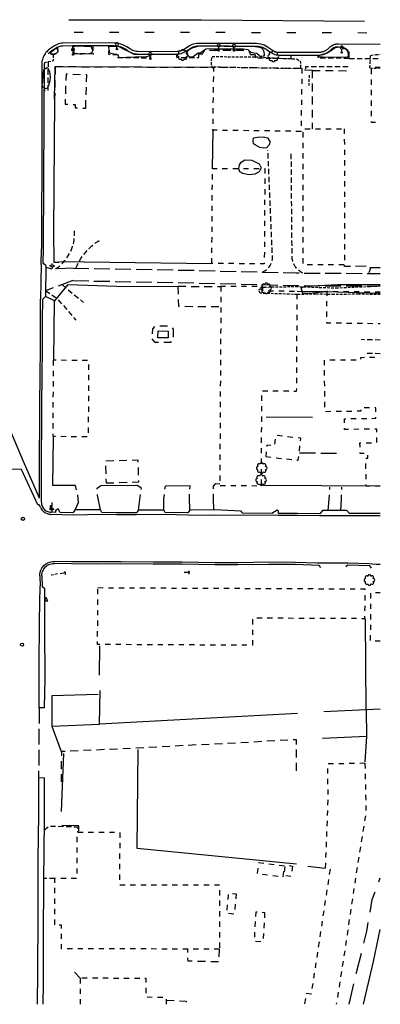
# Model space of a CAD drawing. Extents: x 188341 to 190550, y 64196 to 66401.
# Drawn here: x 190205 to 190549, y 64199 to 65136 of the extents above; entities that cross this region are included whole.
import ezdxf
from ezdxf.enums import TextEntityAlignment as Align

# ---------------------------------------------------------------- set-up
doc = ezdxf.new("R2010")
doc.units = 0
doc.header["$MEASUREMENT"] = 0
for name, pattern in [('AAAA', [2.5, 1.5, -1]), ('BBBB', [0.75, 0.5, -0.25]), ('CCCC', [1.5, 1, -0.5]), ('DASHED', [0.75, 0.5, -0.25]), ('DDDD', [2, 1, -1]), ('FFFF', [4, 3, -1]), ('LLLL', [6, 4, -2]), ('LLSK', [6.75, 1.75, -5]), ('PPPP', [3, 2, -1])]:
    doc.linetypes.add(name, pattern=pattern)
doc.layers.get('0').update_dxf_attribs({"color": 2, "linetype": 'CONTINUOUS'})
for name, color, linetype in [('ABUILDING', 2, 'CONTINUOUS'), ('ABUILDING$X', 2, 'CONTINUOUS'), ('ACURB_GUTTER', 2, 'CONTINUOUS'), ('AELECTRIC$N', 2, 'CONTINUOUS'), ('AFENCE$N', 2, 'CONTINUOUS'), ('AFENCE$X', 2, 'CONTINUOUS'), ('ALANDSCAPING$N', 2, 'CONTINUOUS'), ('ALANDSCAPING$X', 2, 'CONTINUOUS'), ('ALIGHTING$N', 2, 'CONTINUOUS'), ('AMISC$X', 2, 'CONTINUOUS'), ('AROADWAY', 2, 'CONTINUOUS'), ('AROADWAY$X', 2, 'CONTINUOUS'), ('ASIDEWALK', 2, 'CONTINUOUS'), ('ASIGNING$N', 2, 'CONTINUOUS'), ('ASIGNING$X', 2, 'CONTINUOUS'), ('ASTORM_SEW$N', 2, 'CONTINUOUS'), ('ASTRUCTURE', 2, 'CONTINUOUS'), ('ASTRUCTURE$X', 2, 'CONTINUOUS'), ('AWATER_UTIL$N', 2, 'CONTINUOUS'), ('F108600_CTRLMNMT_SEC$X', 2, 'CONTINUOUS'), ('OBSCURE$X', 2, 'CONTINUOUS')]:
    doc.layers.add(name, color=color, linetype=linetype)
doc.linetypes.add('AAAS', pattern='A,0,[104,PICS21.SHX,S=1,R=0,X=0,Y=0],-2,1e-05', length=2.00001)
doc.linetypes.add('DBLL', pattern='A,1,["-",Standard,S=2.5,R=0,X=-1,Y=-1.1],0', length=1)
doc.linetypes.add('IIII', pattern='A,0,[141,PICS21.SHX,S=1,R=0,X=0,Y=0.2],0.45,[141,PICS21.SHX,S=1,R=0,X=0,Y=0.2],0.45,["|",Standard,S=0.2,R=0,X=0,Y=0],0.2,["|",Standard,S=0.2,R=0,X=0,Y=0],0.3', length=1.4)
doc.linetypes.add('MISS', pattern='A,1,-1,1,-1,1,-0.25,["?",Standard,S=1,R=0,X=0,Y=-0.5],-0.75', length=6)
doc.linetypes.add('NPRT', pattern='A,6.8,["_",Standard,S=2.6,R=0,X=0,Y=0.7],0', length=6.8)
doc.linetypes.add('SAAB', pattern='A,1,-0.5,1,-0.5,[102,PICS21.SHX,S=0.05,R=0,X=0.0625,Y=0],-0.5,1,-0.5', length=5)

# ---------------------------------------------------------------- blocks, each defined once
blk = doc.blocks.new('CS')
at = {"color": 0}
for p, q in [((0, 4.3), (-3.1, -2)), ((3.1, -2), (0, 4.3)), ((-3.1, -2), (3.1, -2))]:
    blk.add_line(p, q, dxfattribs=at)
blk.add_circle((0, 0), 0.157, dxfattribs=at)
at = {"color": 0, "linetype": 'Continuous'}
blk.add_attdef('SHOTNUM', text='', height=5, dxfattribs=at).set_placement((-4, 0), align=Align.RIGHT)
blk.add_attdef('NOTE', (0, 0), '', height=5, dxfattribs=at)
blk = doc.blocks.new('K')
at = {"color": 0, "linetype": 'Continuous'}
for p, q in [((0, 4), (0, 5)), ((0, 1.7), (0, 3.2)), ((0, 0), (0, 1))]:
    blk.add_line(p, q, dxfattribs=at)
blk.add_circle((0, -1.3), 1.28, dxfattribs=at)
for start, end in [(149.2088, 183.4946), (200.6374, 234.9231), (97.7803, 132.066), (252.066, 286.3517), (46.3517, 80.6374), (303.4946, 337.7803), (354.9231, 29.2088)]:
    blk.add_arc((0, 7.9), 2.91, start, end, dxfattribs=at)
blk.add_attdef('SHOTNUM', text='', height=5, dxfattribs=at).set_placement((-3.3, 0), align=Align.RIGHT)
blk.add_attdef('NOTE', (0, 0), '', height=5, dxfattribs=at)
blk = doc.blocks.new('OO')
at = {"color": 0}
for centre, start, end in [((-7.3, 0), 89.4469, 272.7388), ((-5.2, 5.1), 44.4469, 227.7388), ((0, 7.3), 359.4469, 182.7388), ((5.1, 5.2), 314.4469, 137.7388), ((7.3, 0), 269.4469, 92.7388), ((-5.1, -5.2), 134.4469, 317.7388), ((0, -7.3), 179.4469, 2.7388), ((5.2, -5.1), 224.4469, 47.7388)]:
    blk.add_arc(centre, 2.94, start, end, dxfattribs=at)
at = {"color": 0, "linetype": 'Continuous'}
blk.add_attdef('SHOTNUM', text='', height=5, dxfattribs=at).set_placement((-10.7, 0), align=Align.RIGHT)
blk.add_attdef('NOTE', (0, 0), '', height=5, dxfattribs=at)
blk = doc.blocks.new('C')
at = {"color": 0, "linetype": 'Continuous'}
blk.add_line((0, 0), (0, 10), dxfattribs=at)
at = {"color": 0}
blk.add_arc((-0.009567, 3.711115), 3.711127, 216.084031, 323.018756, dxfattribs=at)
at = {"color": 0, "linetype": 'Continuous'}
blk.add_attdef('SHOTNUM', text='', height=5, dxfattribs=at).set_placement((-3.4783, 0), align=Align.RIGHT)
blk.add_attdef('NOTE', (0, 0), '', height=5, dxfattribs=at)
blk = doc.blocks.new('GG')
at = {"color": 0}
for p, q in [((-2.4, 0), (-4.8, 0)), ((0, 2.4), (0, 4.8)), ((2.4, 0), (4.8, 0)), ((0, -2.4), (0, -4.8))]:
    blk.add_line(p, q, dxfattribs=at)
blk.add_circle((0, 0), 2.39, dxfattribs=at)
at = {"color": 0, "linetype": 'Continuous'}
blk.add_attdef('SHOTNUM', text='', height=5, dxfattribs=at).set_placement((-5.2, 0), align=Align.RIGHT)
blk.add_attdef('NOTE', (0, 0), '', height=5, dxfattribs=at)
blk = doc.blocks.new('O')
at = {"color": 0}
blk.add_line((-7.6, 1.5), (7.5, 1.5), dxfattribs=at)
at = {"color": 0, "linetype": 'Continuous'}
for points in [[(1.5, -1.5), (1.5, 1.5), (-1.5, 1.5), (-1.5, -1.5)], [(1, -1), (1, 1), (-1, 1), (-1, -1)], [(0.5, -0.5), (0.5, 0.5), (-0.5, 0.5), (-0.5, -0.5)], [(0, 0), (0, 0), (0, 0), (0, 0)]]:
    blk.add_lwpolyline(points, close=True, dxfattribs=at)
blk.add_attdef('SHOTNUM', text='', height=5, dxfattribs=at).set_placement((-8.1, 0), align=Align.RIGHT)
blk.add_attdef('NOTE', (0, 0), '', height=5, dxfattribs=at)
blk = doc.blocks.new('SS')
at = {"color": 0}
blk.add_circle((0, 0), 2.9935, dxfattribs=at)
at = {"color": 0, "linetype": 'Continuous'}
blk.add_attdef('SHOTNUM', text='', height=5, dxfattribs=at).set_placement((-3.7482, 0), align=Align.RIGHT)
blk.add_attdef('NOTE', (0, 0), '', height=5, dxfattribs=at)

msp = doc.modelspace()

# ---------------------------------------------------------------- linework, layer by layer
at = {"layer": 'ABUILDING', "linetype": 'AAAA', "ltscale": 5, "flags": 128}
for points in [[(190356.12, 64882.35), (190356.57, 64863.38), (190396.64, 64863.02)], [(190356.12, 64882.35), (190396.8, 64882.16)], [(190351.68, 64841.54), (190351.41, 64831.51), (190348.86, 64828.95), (190334.45, 64828.78), (190331.66, 64832.18), (190332.09, 64841.79), (190334.83, 64844.67), (190348.91, 64844.62), (190351.68, 64841.54)], [(190287.63, 64695.17), (190318.81, 64696.16), (190318.15, 64716.82), (190286.97, 64715.84), (190287.63, 64695.17)], [(190395.17, 64251.47), (190395.08, 64239.29), (190365.65, 64239.87), (190365.37, 64251.49)], [(190345.07, 64202.65), (190363.96, 64201.89), (190363.95, 64198.86)]]:
    msp.add_lwpolyline(points, dxfattribs=at)
at = {"layer": 'ABUILDING$X', "linetype": 'AAAA', "ltscale": 5, "flags": 128}
msp.add_lwpolyline([(190268.29, 65051.94), (190269.36, 65083.5), (190249.56, 65084.18), (190248.59, 65055.73), (190258.27, 65055.4), (190258.16, 65052.29), (190268.29, 65051.94)], dxfattribs=at)
at = {"layer": 'ABUILDING$X', "linetype": 'DDDD', "ltscale": 5, "flags": 128}
for points in [[(190474.04, 65089.92), (190473.23, 65029.77), (190389.39, 65030.9), (190390.2, 65091.06), (190474.04, 65089.92)], [(190548.69, 65090.49), (190539.99, 65090.51), (190539.86, 65038.6), (190548.69, 65038.58)], [(190514.43, 65032.34), (190514.6, 64902.79), (190475.37, 64902.74), (190475.21, 65032.3), (190514.43, 65032.34)], [(190388.34, 64904.03), (190388.91, 64994.62), (190438.8, 64994.31), (190438.23, 64903.71), (190388.34, 64904.03)], [(190396.99, 64882.29), (190395.84, 64692.76), (190435.44, 64692.52), (190435.99, 64782.85), (190469.07, 64782.65), (190469.64, 64877.49), (190436.82, 64877.68), (190436.84, 64882.05), (190396.99, 64882.29)], [(190548.69, 64876.73), (190497.7, 64877.33), (190497.35, 64847.59), (190548.69, 64846.99)], [(190237.34, 64811.94), (190236.9, 64739.58), (190270.96, 64739.37), (190271.4, 64811.59), (190237.34, 64811.94)], [(190548.69, 64692.23), (190535.24, 64692.06), (190534.89, 64718.82), (190536.84, 64718.85), (190536.79, 64723.31), (190529.47, 64723.22), (190529.34, 64733.32), (190545.45, 64733.52), (190545.28, 64746.42), (190514.73, 64746.03), (190514.6, 64756.29), (190544.54, 64756.68), (190544.41, 64766.8), (190530.16, 64766.62), (190530.2, 64763.4), (190496.04, 64762.97), (190495.42, 64812.11), (190530.31, 64812.55), (190530.29, 64814.69), (190548.69, 64814.93)], [(190439.58, 64720.25), (190470.65, 64716.75), (190473.01, 64737.68), (190449.01, 64740.39), (190447.88, 64730.45), (190440.83, 64731.24), (190439.58, 64720.25)], [(190279.85, 64595.47), (190533.88, 64594.28), (190533.75, 64565.93), (190427.1, 64566.43), (190426.98, 64540.65), (190279.59, 64541.34), (190279.85, 64595.47)], [(190548.69, 64544.39), (190539.43, 64544.47), (190539.79, 64590.82), (190548.69, 64590.75)], [(190534.11, 64428.25), (190498.31, 64427.62), (190498.75, 64393.61), (190496.21, 64328.19), (190500.84, 64327.52), (190482.83, 64208.54), (190478.13, 64209.27), (190476.46, 64198.86)], [(190534.11, 64428.25), (190535.08, 64381.82), (190525.73, 64323.88), (190514.02, 64244.5), (190506.8, 64198.86)], [(190395.67, 64251.47), (190245.18, 64251.57), (190245.2, 64274.04), (190238.74, 64274.05), (190238.77, 64318.84), (190260.13, 64318.83), (190260.16, 64362.65), (190300.61, 64362.63), (190300.58, 64312.61), (190395.71, 64312.55), (190395.67, 64251.47)], [(190457.52, 64330.41), (190432.91, 64333.58), (190431.6, 64323.4), (190456.21, 64320.23), (190457.52, 64330.41)], [(190465, 64330.42), (190463.67, 64320.57), (190457.1, 64321.46), (190458.44, 64331.31), (190465, 64330.42)], [(190411.52, 64304.14), (190409.76, 64284.7), (190402.56, 64285.35), (190404.32, 64304.79), (190411.52, 64304.14)], [(190438.61, 64286.31), (190436.95, 64258.3), (190428.88, 64258.78), (190430.54, 64286.79), (190438.61, 64286.31)], [(190263, 64223.7), (190262.9, 64198.86)], [(190345.06, 64198.86), (190345.08, 64205.45), (190325.77, 64205.52), (190325.83, 64223.46), (190263, 64223.7)]]:
    msp.add_lwpolyline(points, dxfattribs=at)
at = {"layer": 'ACURB_GUTTER', "linetype": 'IIII', "ltscale": 5, "flags": 128}
for points in [[(190548.69, 65112.36), (190508.95, 65112.77), (190507.48, 65112.78), (190506.98, 65112.74), (190506.48, 65112.67), (190505.99, 65112.59), (190505.5, 65112.48), (190505.02, 65112.35), (190504.54, 65112.19), (190504.07, 65112.01), (190503.61, 65111.82), (190503.16, 65111.6), (190502.72, 65111.36), (190502.29, 65111.1), (190501.88, 65110.82), (190501.47, 65110.52), (190501.08, 65110.21), (190498.63, 65108.11), (190498.08, 65107.67), (190497.51, 65107.25), (190496.91, 65106.86), (190496.3, 65106.51), (190495.68, 65106.18), (190495.03, 65105.89), (190494.37, 65105.63), (190493.7, 65105.4), (190493.02, 65105.21), (190492.33, 65105.05), (190491.64, 65104.93), (190490.94, 65104.84), (190490.23, 65104.79), (190489.52, 65104.78), (190452.23, 65104.9), (190451.11, 65104.96), (190450.01, 65105.13), (190448.93, 65105.41), (190447.88, 65105.8), (190446.87, 65106.29), (190445.92, 65106.87), (190441.47, 65109.94), (190439.85, 65110.94), (190438.14, 65111.77), (190436.36, 65112.43), (190434.52, 65112.9), (190432.64, 65113.19), (190430.75, 65113.3), (190400.04, 65113.41), (190375.21, 65113.52), (190373.79, 65113.46), (190372.37, 65113.26), (190370.98, 65112.93), (190369.64, 65112.46), (190368.34, 65111.87), (190367.1, 65111.15), (190361.99, 65107.85), (190360.85, 65107.19), (190359.64, 65106.63), (190358.39, 65106.2), (190357.1, 65105.89), (190355.78, 65105.71), (190354.46, 65105.65), (190318.04, 65105.81), (190316.76, 65105.88), (190315.5, 65106.06), (190314.26, 65106.37), (190313.05, 65106.8), (190311.89, 65107.34), (190310.79, 65107.98), (190307.34, 65110.23), (190305.53, 65111.29), (190303.63, 65112.17), (190301.65, 65112.88), (190299.61, 65113.39), (190297.54, 65113.7), (190295.45, 65113.82), (190271.04, 65114.03), (190270.99, 65114.03), (190246.59, 65113.71), (190245.2, 65113.63), (190243.83, 65113.41), (190242.48, 65113.07), (190241.18, 65112.61), (190239.92, 65112.02), (190238.72, 65111.32), (190234.82, 65108.79), (190233.83, 65108.1), (190232.89, 65107.34), (190232, 65106.53), (190231.16, 65105.66), (190230.39, 65104.74), (190229.68, 65103.76), (190229.03, 65102.75), (190228.45, 65101.69), (190227.94, 65100.59), (190227.5, 65099.47), (190227.14, 65098.31), (190226.86, 65097.14), (190226.65, 65095.95), (190226.53, 65094.75), (190226.49, 65025.87), (190226.17, 64917.89)], [(190225.77, 64903.21), (190226.17, 64917.89)], [(190225.77, 64903.21), (190225.35, 64869.94)], [(190230.26, 64902.03), (190229.95, 64872.71)], [(190224.15, 64680.63), (190224.23, 64700.16), (190224.26, 64724.11), (190224.61, 64748.68), (190224.7, 64770.96), (190224.88, 64795.64), (190225.15, 64824.8), (190225.11, 64850.55), (190225.35, 64869.94)], [(190224.15, 64680.63), (190209.09, 64715.45), (190197.1, 64744.13), (190188.32, 64765.64)], [(190225.12, 64671.96), (190223.87, 64674.45), (190222.55, 64674.32), (190207.28, 64707.93), (190188.6, 64708.3)], [(190225.12, 64671.96), (190225.53, 64671.15), (190226, 64670.37), (190226.53, 64669.63), (190227.11, 64668.93), (190227.75, 64668.29), (190228.44, 64667.69), (190229.18, 64667.16), (190229.95, 64666.68), (190230.76, 64666.27), (190231.61, 64665.92), (190232.47, 64665.64), (190233.36, 64665.44), (190234.26, 64665.3), (190235.17, 64665.24)], [(190256.3, 64664.61), (190235.17, 64665.24)], [(190283.71, 64665.17), (190256.3, 64664.61)], [(190282.2, 64669.57), (190258.17, 64669.62)], [(190316.35, 64664.82), (190297.5, 64664.85), (190283.71, 64665.17)], [(190365.85, 64664.62), (190343.58, 64665.09), (190316.35, 64664.82)], [(190342.54, 64669.25), (190318.6, 64669.22)], [(190418.22, 64664.42), (190390.03, 64664.29), (190365.85, 64664.62)], [(190416.27, 64668.2), (190390.71, 64669.66), (190367.37, 64669.36)], [(190491.07, 64663.7), (190469.87, 64664.07), (190451.33, 64664.17), (190418.22, 64664.42)], [(190548.69, 64663.97), (190518.74, 64663.97), (190491.07, 64663.7)], [(190516.74, 64668.92), (190493.69, 64668.85)], [(190224.65, 64606.77), (190224.7, 64608.31), (190224.92, 64609.84), (190225.32, 64611.33), (190225.89, 64612.77), (190226.62, 64614.13), (190227.51, 64615.39), (190228.53, 64616.54), (190229.69, 64617.57), (190230.95, 64618.46), (190232.31, 64619.19), (190233.74, 64619.76), (190235.23, 64620.16), (190236.76, 64620.39), (190238.3, 64620.43)], [(190488.9, 64618.71), (190467.64, 64619.41), (190442.57, 64619.6), (190413.15, 64619.24), (190391.15, 64619.09), (190360.02, 64619.66), (190332.63, 64619.86), (190302.02, 64620.05), (190278.41, 64619.94), (190255.12, 64619.97), (190238.3, 64620.43)], [(190518, 64618.74), (190488.9, 64618.71)], [(190538.01, 64618.16), (190518, 64618.74)], [(190548.69, 64617.4), (190548.05, 64617.38), (190544.69, 64617.46), (190541.34, 64617.72), (190538.01, 64618.16)], [(190224.65, 64606.77), (190224.93, 64596.83)], [(190228.97, 64595.01), (190229.21, 64556.11), (190229.26, 64509.22), (190228.6, 64481.04), (190223.99, 64481.05), (190224.03, 64519.89), (190224.21, 64564.3), (190224.93, 64596.83)], [(190228.6, 64414.55), (190223.41, 64414.18), (190223.39, 64379.81), (190222.56, 64336.54), (190222.76, 64282.84), (190222.32, 64229.49), (190222.01, 64198.86)], [(190228.6, 64414.55), (190228.6, 64374.26), (190228.15, 64316.78), (190227.88, 64262.39), (190227.64, 64218.73), (190227.54, 64198.86)]]:
    msp.add_lwpolyline(points, dxfattribs=at)
at = {"layer": 'ACURB_GUTTER'}
for points in [[(190241.34, 65110.06, 5974.69), (190242.18, 65110.42, 5974.73), (190243.03, 65110.73, 5974.77), (190243.91, 65110.97, 5974.81), (190244.8, 65111.15, 5974.83), (190245.71, 65111.26, 5974.85), (190246.62, 65111.31, 5974.88), (190256, 65111.43, 5974.78), (190271.02, 65111.63, 5974.63), (190290.13, 65111.46, 5974.28), (190295.43, 65111.42, 5974.19), (190297.29, 65111.31, 5974.1), (190299.14, 65111.03, 5974.01), (190300.96, 65110.58, 5973.92), (190302.72, 65109.95, 5974), (190304.42, 65109.16, 5974.09), (190306.03, 65108.22, 5974.17), (190309.48, 65105.97, 5974.05), (190310.78, 65105.21, 5974.1), (190312.15, 65104.57, 5974.16), (190313.57, 65104.07, 5974.21), (190315.03, 65103.71, 5974.24), (190316.52, 65103.49, 5974.28), (190318.03, 65103.41, 5974.32), (190329.76, 65103.36, 5974.16), (190354.45, 65103.25, 5973.83), (190356, 65103.32, 5973.76), (190357.55, 65103.53, 5973.69), (190359.06, 65103.9, 5973.62), (190360.53, 65104.41, 5973.69), (190361.95, 65105.05, 5973.75), (190363.3, 65105.83, 5973.81), (190368.41, 65109.13, 5973.67), (190369.44, 65109.73, 5973.67), (190370.53, 65110.23, 5973.66), (190371.66, 65110.62, 5973.66), (190372.82, 65110.9, 5973.66), (190374.01, 65111.07, 5973.67), (190375.2, 65111.12, 5973.67), (190400.02, 65111.01, 5973.53), (190400.02, 65111.01, 5973.53), (190430.74, 65110.9, 5973.57), (190432.4, 65110.81, 5973.55), (190434.04, 65110.55, 5973.52), (190435.64, 65110.14, 5973.5), (190437.2, 65109.56, 5973.47), (190438.7, 65108.83, 5973.44), (190440.11, 65107.96, 5973.4), (190444.56, 65104.9, 5973.37), (190445.72, 65104.18, 5973.37), (190446.94, 65103.59, 5973.36), (190448.21, 65103.12, 5973.36), (190449.52, 65102.78, 5973.34), (190450.86, 65102.58, 5973.32), (190452.22, 65102.5, 5973.3), (190463.62, 65102.46, 5973.2), (190489.52, 65102.38, 5972.96), (190490.34, 65102.4, 5972.97), (190491.17, 65102.46, 5972.98), (190491.99, 65102.56, 5973), (190492.81, 65102.7, 5973.01), (190493.62, 65102.89, 5973.02), (190494.41, 65103.11, 5973.04), (190495.2, 65103.38, 5973.05), (190495.97, 65103.68, 5973.06), (190496.72, 65104.03, 5973.06), (190497.46, 65104.41, 5973.07), (190498.18, 65104.82, 5973.08), (190498.87, 65105.28, 5973.09), (190499.54, 65105.77, 5973.1), (190500.18, 65106.29, 5973.1), (190502.64, 65108.38, 5972.88), (190503.05, 65108.7, 5972.74), (190503.47, 65109, 5972.61), (190503.91, 65109.27, 5972.48), (190504.36, 65109.52, 5972.35), (190504.84, 65109.73, 5972.22), (190505.32, 65109.92, 5972.09), (190505.81, 65110.08, 5971.96), (190506.32, 65110.2, 5972.07), (190506.83, 65110.3, 5972.19), (190507.35, 65110.36, 5972.3), (190507.87, 65110.39, 5972.41), (190508.39, 65110.39, 5972.53), (190508.91, 65110.36, 5972.64), (190509.43, 65110.3, 5972.75), (190512.97, 65109.74, 5972.7), (190513.55, 65109.63, 5972.72), (190514.11, 65109.47, 5972.74), (190514.66, 65109.27, 5972.75), (190515.19, 65109.02, 5972.77), (190515.7, 65108.74, 5972.79), (190516.19, 65108.41, 5972.81), (190516.65, 65108.05, 5972.82), (190517.09, 65107.66, 5972.85), (190517.48, 65107.23, 5972.88), (190517.85, 65106.77, 5972.9), (190518.18, 65106.28, 5972.93), (190518.47, 65105.77, 5972.96), (190518.71, 65105.24, 5972.98), (190518.92, 65104.7, 5973.01)], [(190233.73, 65104.87, 5974.12), (190232.8, 65103.89, 5973.98)], [(190233.73, 65104.87, 5974.12), (190234.1, 65105.22, 5974.17), (190234.49, 65105.55, 5974.23), (190234.88, 65105.88, 5974.28), (190235.29, 65106.19, 5974.34), (190235.7, 65106.49, 5974.39), (190236.12, 65106.77, 5974.45), (190240.03, 65109.31, 5974.6), (190240.24, 65109.45, 5974.62), (190240.46, 65109.58, 5974.63), (190240.68, 65109.7, 5974.65), (190240.9, 65109.83, 5974.66), (190241.12, 65109.94, 5974.68), (190241.34, 65110.06, 5974.69)], [(190228.16, 64918.43, 5966.47), (190228.72, 65044.48, 5970.82), (190228.92, 65094.57, 5973.21)], [(190229.01, 65095.42, 5973.25), (190228.92, 65094.57, 5973.21)], [(190230.26, 64902.03, 5966.14), (190227.76, 64904.02, 5966.14), (190228.16, 64918.43, 5966.47)], [(190226.11, 64676.64, 5963.95), (190226.2, 64700.16, 5964.1), (190226.23, 64724.1, 5964.25), (190226.58, 64748.66, 5964.64), (190226.67, 64770.95, 5964.84), (190226.85, 64795.62, 5965.05), (190227.12, 64824.79, 5965.18), (190227.08, 64850.54, 5965.54), (190227.32, 64870.14, 5965.64), (190229.95, 64872.71, 5965.86)], [(190226.11, 64676.64, 5963.95), (190226.16, 64675.6, 5963.94), (190226.33, 64674.58, 5963.94), (190226.6, 64673.58, 5963.93), (190226.99, 64672.62, 5963.92), (190227.48, 64671.7, 5963.92), (190228.07, 64670.85, 5963.91), (190228.75, 64670.07, 5963.9), (190229.51, 64669.36, 5963.89), (190230.34, 64668.75, 5963.88), (190231.24, 64668.23, 5963.87), (190232.19, 64667.81, 5963.86), (190233.17, 64667.5, 5963.85), (190234.19, 64667.29, 5963.84), (190235.22, 64667.21, 5963.83)], [(190244.09, 64666.94, 5963.71), (190242.11, 64670.55, 5964.15), (190239.41, 64668.74, 5964.15), (190239.68, 64667.07, 5963.77)], [(190239.68, 64667.07, 5963.77), (190235.22, 64667.21, 5963.83)], [(190258.17, 64669.62, 5963.67), (190255.88, 64666.59, 5963.56), (190244.09, 64666.94, 5963.71)], [(190318.6, 64669.22, 5963.34), (190316.64, 64666.79, 5963.34), (190297.52, 64666.82, 5963.38), (190283.68, 64667.14, 5963.45), (190282.2, 64669.57, 5963.45)], [(190367.37, 64669.36, 5963.05), (190365.47, 64666.6, 5962.89), (190343.87, 64667.05, 5963.04), (190342.54, 64669.25, 5963.04)], [(190445.48, 64666.18, 5962.63), (190417.9, 64666.39, 5962.75), (190416.27, 64668.2, 5962.75)], [(190451.66, 64666.14, 5962.61), (190451.78, 64668.42, 5962.57), (190450.45, 64669.17, 5962.57), (190445.48, 64666.18, 5962.63)], [(190493.69, 64668.85, 5963.53), (190491.27, 64665.67, 5963.37), (190469.89, 64666.04, 5963.08), (190451.66, 64666.14, 5962.61)], [(190548.69, 64665.94, 5964.62), (190519.28, 64665.94, 5963.73), (190516.74, 64668.92, 5963.59)], [(190226.62, 64606.83, 5965.01), (190226.66, 64608.14, 5965), (190226.85, 64609.44, 5964.99), (190227.19, 64610.71, 5964.97), (190227.68, 64611.93, 5964.96), (190228.3, 64613.09, 5964.94), (190229.05, 64614.17, 5964.93), (190229.93, 64615.15, 5964.92), (190230.91, 64616.02, 5964.9), (190231.99, 64616.78, 5964.88), (190233.14, 64617.4, 5964.86), (190234.36, 64617.89, 5964.84), (190235.63, 64618.23, 5964.82), (190236.93, 64618.42, 5964.8), (190238.25, 64618.46, 5964.78)], [(190492.12, 64614.51, 5964.11), (190490.49, 64616.69, 5963.9), (190467.6, 64617.44, 5963.66), (190442.57, 64617.63, 5963.78), (190413.17, 64617.27, 5964.02), (190391.14, 64617.12, 5964.02), (190360, 64617.69, 5964.13), (190332.61, 64617.89, 5964.28), (190302.01, 64618.08, 5964.47), (190278.41, 64617.97, 5964.66), (190255.1, 64618, 5964.66), (190238.25, 64618.46, 5964.78)], [(190540.42, 64614.02, 5964.77), (190538.63, 64616.17, 5964.77), (190517.78, 64616.78, 5964.35), (190515.93, 64615.2, 5964.22), (190515.91, 64615.2, 5964.22)], [(190226.62, 64606.83, 5965.01), (190226.91, 64596.57, 5965.04), (190228.97, 64595.01, 5965.07)]]:
    msp.add_polyline3d(points, dxfattribs=at)
at = {"layer": 'AFENCE$N', "linetype": 'SAAB', "ltscale": 5, "flags": 128}
for points in [[(190237.68, 64934.63), (190237.78, 64905.18), (190242.73, 64905.34)], [(190251.42, 64883.98), (190307.08, 64882.16)], [(190307.02, 64882.17), (190356.12, 64882.35)], [(190238.09, 64812.34), (190238.54, 64868.42)], [(190484.06, 64757.48), (190440.1, 64757.62)], [(190258.55, 64692.62), (190237.08, 64692.68), (190237.51, 64738.84)], [(190317.39, 64692.83), (190282.42, 64692.47)], [(190367.68, 64692.41), (190344.08, 64692.09)], [(190548.69, 64691.94), (190437, 64692.77)], [(190535.26, 64479.12), (190534.49, 64565.93)], [(190281.32, 64512.17), (190281.8, 64540.1)], [(190280.28, 64493.81), (190236.02, 64492.43), (190236.06, 64463.77), (190281.28, 64465.48)], [(190469.85, 64475.69), (190281.28, 64465.48), (190281.94, 64497.5)], [(190535.26, 64479.12), (190535.6, 64453.68), (190493.63, 64451.75)], [(190535.26, 64479.12), (190494.94, 64477.36)], [(190236.06, 64463.77), (190244.82, 64439.58)], [(190535.6, 64453.68), (190534.1, 64429.69)], [(190247.29, 64437.74), (190245.04, 64382.42)], [(190468.96, 64332.25), (190317.39, 64347.22), (190318.29, 64441.55)], [(190261.61, 64363.73), (190261.7, 64368.71), (190245.4, 64369.16)], [(190496.34, 64328.02), (190479.63, 64330.04)], [(190257.51, 64229.51), (190262.92, 64223.81)]]:
    msp.add_lwpolyline(points, dxfattribs=at)
at = {"layer": 'AFENCE$X', "linetype": 'SAAB', "ltscale": 5, "flags": 128}
for points in [[(190238.68, 65060.34), (190239.25, 65091.52), (190389.8, 65090.78)], [(190238.68, 65060.34), (190237.68, 64934.63)], [(190388.91, 64994.62), (190389.44, 65030.9)], [(190266.88, 64905.77), (190242.73, 64905.34)], [(190266.88, 64905.77), (190388.34, 64904.03)], [(190251.42, 64883.98), (190238.54, 64868.42)], [(190497.7, 64877.06), (190469.63, 64877.49)], [(190548.69, 64479.95), (190535.26, 64479.12)]]:
    msp.add_lwpolyline(points, dxfattribs=at)
at = {"layer": 'ALANDSCAPING$X', "linetype": 'AAAS', "ltscale": 5, "flags": 128}
for points in [[(190273.08, 65110.77), (190274.66, 65107.02), (190274.13, 65104.54), (190271.41, 65103.47), (190265.3, 65103.35), (190262.32, 65103.45), (190259.07, 65103.76), (190257.45, 65104.1), (190256.72, 65105.92), (190256, 65107.82), (190255.85, 65109.17), (190256.36, 65110.47), (190257.85, 65111.05), (190263.19, 65111.07), (190267.13, 65110.89), (190270.35, 65110.9), (190273.08, 65110.77)], [(190290.68, 65110.62), (190290.94, 65110.57), (190296.06, 65110.78), (190299.7, 65110.44), (190304.41, 65108.06), (190309.34, 65105.73), (190314.03, 65103.37), (190318.54, 65103.12), (190323.85, 65103.22), (190328.01, 65103.01), (190328.94, 65102.15), (190329.01, 65101.39), (190325.94, 65100.88), (190315.48, 65100.58), (190307.06, 65100.24), (190302.57, 65099.96), (190299.9, 65099.99), (190299.41, 65102.3), (190298.05, 65102.87), (190295, 65103.28), (190291.21, 65104.25), (190290.83, 65106.78), (190290.37, 65109.17), (190290.68, 65110.62)], [(190436.35, 65108.88), (190437.86, 65105.87), (190438.11, 65102.48), (190437.51, 65101.42), (190434.37, 65100.92), (190433.27, 65102.1), (190431.08, 65104.05), (190428.27, 65104.28), (190425.91, 65105.04), (190422.97, 65107.35), (190418.21, 65108.06), (190390.79, 65108.09), (190385.79, 65108.42), (190382.63, 65107.97), (190380.39, 65106.33), (190377.95, 65104.47), (190375.27, 65104.29), (190372.94, 65102.73), (190370.48, 65100.6), (190367.01, 65100.53), (190364.24, 65103.67), (190365.65, 65106.99), (190370.42, 65109.71), (190376.22, 65111.24), (190405.03, 65111.32), (190429.72, 65110.5), (190432.2, 65110.27), (190433.81, 65109.83), (190436.35, 65108.88)], [(190240.84, 65108.67), (190241.66, 65106.65), (190241.29, 65105.17), (190239.82, 65103.6), (190238.46, 65103.05), (190235.96, 65103.12), (190234.71, 65103.69), (190235.7, 65105.9), (190238.11, 65107.37), (190238.71, 65108.09), (190240.33, 65108.92), (190240.84, 65108.67)], [(190516.68, 65107.47), (190517.82, 65105.23), (190518.1, 65103.1), (190518.12, 65101.36), (190517.04, 65100.3), (190503.25, 65100.16), (190493.9, 65100.37), (190490.36, 65100.39), (190490.02, 65102.04), (190491, 65102.35), (190498.11, 65104.46), (190502.33, 65107.26), (190505.62, 65109.66), (190510.44, 65110.14), (190514.67, 65108.84), (190516.68, 65107.47)], [(190231.93, 65090.46), (190233.82, 65086.85), (190234.47, 65081.62), (190234.12, 65078), (190233.01, 65073.55), (190231.86, 65071.09), (190229.98, 65070.29), (190227.37, 65071.91), (190226.68, 65074.71), (190227.45, 65077.1), (190227.75, 65082.95), (190228.09, 65085.29), (190228.51, 65088.41), (190229.48, 65089.24), (190230.13, 65089.67), (190231.67, 65090.68), (190231.93, 65090.46)], [(190427.86, 65023.7), (190431.89, 65024.14), (190437.43, 65024.71), (190441.19, 65023.68), (190443.51, 65020.25), (190443.19, 65017.38), (190440.46, 65014.17), (190437.63, 65013.68), (190433.99, 65014.42), (190429.44, 65016.95), (190427.96, 65018.07), (190427.57, 65020.98), (190427.86, 65023.7)], [(190426.52, 65002.39), (190433.54, 64998.91), (190435.24, 64995.06), (190433.24, 64991.27), (190429.1, 64989.03), (190423.43, 64988.46), (190417.71, 64989.65), (190414.95, 64991.4), (190414.02, 64994.29), (190414.52, 64997.97), (190416.25, 65000.62), (190419.75, 65002.74), (190426.52, 65002.39)], [(190548.69, 64875.51), (190497.12, 64877.22), (190480.32, 64875.56), (190474.84, 64875.35), (190473.43, 64880.88), (190477.14, 64882.41), (190508.39, 64883.97), (190548.69, 64884.12)], [(190532.58, 64198.86), (190542.3, 64239.5), (190548.69, 64270.02)]]:
    msp.add_lwpolyline(points, dxfattribs=at)
at = {"layer": 'AMISC$X', "linetype": 'MISS', "ltscale": 5, "flags": 128}
msp.add_lwpolyline([(190346.61, 64833.22), (190336.95, 64833.43), (190337.1, 64839.89), (190346.75, 64839.68), (190346.61, 64833.22)], dxfattribs=at)
at = {"layer": 'AROADWAY', "linetype": 'DBLL', "ltscale": 5, "flags": 128}
msp.add_lwpolyline([(190252.14, 65136.11), (190378.36, 65135.84)], dxfattribs=at)
at = {"layer": 'AROADWAY', "linetype": 'NPRT', "ltscale": 5, "flags": 128}
msp.add_lwpolyline([(190378.36, 65135.84), (190533.64, 65134.58)], dxfattribs=at)
at = {"layer": 'AROADWAY', "linetype": 'LLSK', "ltscale": 5, "flags": 128}
msp.add_lwpolyline([(190257.18, 65124.27), (190383.99, 65124.17), (190548.69, 65123.71)], dxfattribs=at)
at = {"layer": 'AROADWAY', "linetype": 'CCCC', "ltscale": 5, "flags": 128}
for points in [[(190519.05, 65099.26), (190518.92, 65104.7)], [(190519.05, 65099.26), (190548.69, 65099.32)], [(190436.19, 64895.85), (190437.54, 64896.42), (190438.82, 64897.13), (190440.04, 64897.95), (190441.16, 64898.88), (190442.19, 64899.92), (190443.12, 64901.05), (190443.93, 64902.27), (190444.63, 64903.56), (190445.19, 64904.91), (190445.63, 64906.31), (190445.93, 64907.74), (190446.08, 64909.19), (190446.1, 64910.66), (190445.98, 64912.12), (190441.69, 65012.01)], [(190474.88, 64894.97), (190473.77, 64895.57), (190472.7, 64896.25), (190471.69, 64896.99), (190470.72, 64897.8), (190469.81, 64898.67), (190468.96, 64899.6), (190468.17, 64900.59), (190467.46, 64901.62), (190466.81, 64902.71), (190466.24, 64903.83), (190465.75, 64904.99), (190465.33, 64906.18), (190465, 64907.39), (190464.74, 64908.63), (190463.94, 65010.46)], [(190239.64, 64898.82), (190242.08, 64900.61), (190244.38, 64902.57), (190246.53, 64904.69), (190248.52, 64906.97), (190250.34, 64909.38), (190251.97, 64911.92), (190253.42, 64914.58), (190254.66, 64917.33), (190255.71, 64920.17), (190256.54, 64923.07), (190257.15, 64926.03), (190257.55, 64929.03), (190257.73, 64932.04), (190257.69, 64935.06)], [(190259.01, 64899.65), (190260.02, 64902.01), (190261.14, 64904.33), (190262.37, 64906.58), (190263.7, 64908.78), (190265.14, 64910.92), (190266.67, 64912.98), (190268.3, 64914.97), (190270.02, 64916.88), (190271.83, 64918.71), (190273.73, 64920.45), (190275.7, 64922.09), (190277.75, 64923.65), (190279.87, 64925.11), (190282.05, 64926.46)], [(190539.33, 64899.93), (190537.7, 64894.62)], [(190548.69, 64831.11), (190530.44, 64831.58)], [(190548.69, 64818.17), (190534.45, 64818.32)], [(190228.53, 64364.59), (190233.52, 64368.62), (190260.47, 64367.84), (190260.61, 64362.65)], [(190238.77, 64318.61), (190228.17, 64318.5)]]:
    msp.add_lwpolyline(points, dxfattribs=at)
at = {"layer": 'AROADWAY', "linetype": 'FFFF', "ltscale": 5, "flags": 128}
for points in [[(190256.39, 64899.7), (190236.68, 64898.66), (190230.24, 64900.23)], [(190256.39, 64899.7), (190372.48, 64897.52), (190436.19, 64895.85), (190468.2, 64895.01), (190474.88, 64894.97), (190548.69, 64894.56)], [(190256.17, 64887.73), (190230.01, 64877.96)], [(190256.17, 64887.73), (190372.26, 64885.56), (190467.98, 64883.05), (190548.69, 64882.59)], [(190238.54, 64868.42), (190229.95, 64872.71)], [(190471.93, 64723.7), (190511.14, 64723.6)], [(190258.17, 64669.62), (190261.49, 64676.66), (190260.64, 64684.92), (190258.55, 64692.62)], [(190282.2, 64669.57), (190279.4, 64683.62), (190279.27, 64690.08), (190282.42, 64692.47)], [(190318.6, 64669.22), (190319.96, 64681.98), (190321.25, 64690.13), (190317.39, 64692.83)], [(190342.54, 64669.25), (190342.64, 64679.91), (190344.08, 64692.09)], [(190367.37, 64669.36), (190367.05, 64681.18), (190367.68, 64692.41)], [(190390.14, 64669.65), (190389.89, 64680.01), (190389.86, 64692.05), (190392.08, 64694.57), (190395.85, 64694.21)], [(190499.19, 64668.87), (190500.04, 64679.66), (190500.7, 64691.16)], [(190511.15, 64668.9), (190511.73, 64679.82), (190512.02, 64690.97)], [(190223.99, 64481.05), (190223.72, 64455.84), (190223.72, 64438.15), (190223.41, 64414.18)]]:
    msp.add_lwpolyline(points, dxfattribs=at)
at = {"layer": 'AROADWAY', "linetype": 'PPPP', "ltscale": 5, "flags": 128}
msp.add_lwpolyline([(190548.69, 64900), (190539.33, 64899.93), (190539.32, 64901.42), (190514.66, 64901.21), (190514.73, 64902.55)], dxfattribs=at)
at = {"layer": 'AROADWAY', "linetype": 'LLLL', "ltscale": 5, "flags": 128}
msp.add_lwpolyline([(190519.09, 64198.86), (190526.13, 64229.21), (190535.86, 64268.45), (190540.92, 64298.75), (190547.29, 64315.57), (190548.69, 64319.28)], dxfattribs=at)
at = {"layer": 'AROADWAY$X', "linetype": 'CCCC', "ltscale": 5, "flags": 128}
for points in [[(190230.01, 64878.39), (190241.26, 64870.55), (190258.79, 64850.23)], [(190246.01, 64883.94), (190266.1, 64866.89)]]:
    msp.add_lwpolyline(points, dxfattribs=at)
at = {"layer": 'ASIDEWALK', "linetype": 'CCCC', "ltscale": 5, "flags": 128}
for points in [[(190274.95, 65111.6), (190275.27, 65103.44), (190256.29, 65103.59), (190256, 65111.43)], [(190329.76, 65103.36), (190329.89, 65099.56), (190298.91, 65099.78), (190298.89, 65102.72), (190290.19, 65102.83), (190290.13, 65111.46)], [(190241.34, 65110.06), (190241.62, 65104.71), (190237.63, 65103.11)], [(190354.68, 65103.25), (190354.65, 65100.29), (190375.92, 65100.04), (190375.92, 65103.54)], [(190463.62, 65102.46), (190463.55, 65098.94), (190430.52, 65099.36), (190430.04, 65099.35), (190429.89, 65102.87)], [(190519.05, 65099.26), (190489.43, 65099.58), (190489.52, 65102.38)], [(190232.46, 65096.14), (190232.09, 65068.4), (190228.82, 65068.33)], [(190517.89, 65091.2), (190477.47, 65091.31), (190477.51, 65087.94)]]:
    msp.add_lwpolyline(points, dxfattribs=at)
at = {"layer": 'ASIDEWALK', "linetype": 'BBBB', "ltscale": 5, "flags": 128}
msp.add_lwpolyline([(190229.01, 65095.42), (190232.46, 65096.14), (190237.52, 65097.21), (190237.63, 65103.11), (190232.8, 65103.89)], dxfattribs=at)
at = {"layer": 'ASIGNING$N', "linetype": 'BBBB', "ltscale": 5, "flags": 128}
msp.add_lwpolyline([(190241.34, 64608.57), (190235.49, 64607.3)], dxfattribs=at)
at = {"layer": 'ASIGNING$X', "linetype": 'BBBB', "ltscale": 5, "flags": 128}
msp.add_lwpolyline([(190480.94, 65083.31), (190480.57, 65072.71)], dxfattribs=at)
at = {"layer": 'ASTRUCTURE', "linetype": 'AAAA', "ltscale": 5, "flags": 128}
for points in [[(190239.25, 65091.52), (190238.68, 65060.34)], [(190239.25, 65091.52), (190327.19, 65091.08), (190389.92, 65090.78)], [(190483.9, 65087.89), (190477.51, 65087.94), (190474.02, 65087.98)], [(190483.9, 65087.89), (190483.76, 65032.31)], [(190483.9, 65087.89), (190517.84, 65087.5), (190517.89, 65091.2)], [(190468.89, 64421.26), (190468.8, 64450.74), (190412.93, 64447.66), (190365.52, 64445.32), (190315.46, 64442.59), (190245.14, 64439.41), (190244.89, 64410.75)]]:
    msp.add_lwpolyline(points, dxfattribs=at)
at = {"layer": 'ASTRUCTURE$X', "linetype": 'AAAA', "ltscale": 5, "flags": 128}
msp.add_lwpolyline([(190375.65, 65103.56), (190379.68, 65103.49), (190379.76, 65103.93), (190379.89, 65104.35), (190380.07, 65104.76), (190380.28, 65105.14), (190380.53, 65105.51), (190380.82, 65105.84), (190381.14, 65106.15), (190381.5, 65106.42), (190381.88, 65106.66), (190382.28, 65106.86), (190382.71, 65107.01), (190383.14, 65107.12), (190383.59, 65107.18), (190384.04, 65107.2), (190420.5, 65107.05), (190420.96, 65107.02), (190421.42, 65106.95), (190421.86, 65106.82), (190422.29, 65106.65), (190422.69, 65106.43), (190423.07, 65106.17), (190423.42, 65105.87), (190423.74, 65105.54), (190424.01, 65105.17), (190424.25, 65104.77), (190424.44, 65104.35), (190424.58, 65103.92), (190424.68, 65103.47), (190424.72, 65103.01), (190430.43, 65103.03)], dxfattribs=at)
at = {"layer": 'OBSCURE$X', "linetype": 'DASHED', "ltscale": 5}
for p, q in [((190539.12, 65095.5, 5974.31), (190539.48, 65102.08, 5973.03)), ((190539.48, 65102.08, 5973.03), (190544.57, 65103.03, 5973.59)), ((190544.57, 65103.03, 5973.59), (190548.69, 65103.15, 5973.84)), ((190388.03, 65093.18, 5973.7), (190388.06, 65098.04, 5973.56)), ((190388.89, 65089.93, 5973.66), (190388.03, 65093.18, 5973.7)), ((190388.06, 65098.04, 5973.56), (190388.7, 65101.06, 5973.54)), ((190388.7, 65101.06, 5973.54), (190415.39, 65100.75, 5973.89)), ((190415.39, 65100.75, 5973.89), (190430.07, 65100.89, 5974.03)), ((190430.07, 65100.89, 5974.03), (190452.8, 65099.36, 5974.03)), ((190452.8, 65099.36, 5974.03), (190464.85, 65098.98, 5974.02)), ((190464.85, 65098.98, 5974.02), (190469.51, 65098.67, 5973.99)), ((190469.51, 65098.67, 5973.99), (190472.45, 65096.77, 5973.83)), ((190472.45, 65096.77, 5973.83), (190472.75, 65091.28, 5973.83)), ((190538.78, 65090.24, 5974.48), (190539.12, 65095.5, 5974.31)), ((190390.12, 65090.89, 5973.74), (190388.89, 65089.93, 5973.66)), ((190467.54, 65089.47, 5973.82), (190390.12, 65090.89, 5973.74)), ((190472.65, 65089.73, 5973.83), (190467.54, 65089.47, 5973.82)), ((190472.75, 65091.28, 5973.83), (190472.65, 65089.73, 5973.83)), ((190540.29, 65089.5, 5974.48), (190538.78, 65090.24, 5974.48)), ((190548.69, 65089.84, 5974.48), (190540.29, 65089.5, 5974.48)), ((190432.96, 64879.23, 5967.4), (190437.75, 64881.54, 5966.66)), ((190434.45, 64875.72, 5967.67), (190432.96, 64879.23, 5967.4)), ((190437.75, 64881.54, 5966.66), (190468.15, 64882.16, 5966.64)), ((190468.15, 64882.16, 5966.64), (190506.45, 64880.75, 5968.16)), ((190506.45, 64880.75, 5968.16), (190539.52, 64882.23, 5971.29)), ((190539.52, 64882.23, 5971.29), (190548.69, 64882.73, 5971.85)), ((190469.66, 64874.55, 5967.67), (190434.45, 64875.72, 5967.67)), ((190487.36, 64874.9, 5967.71), (190469.66, 64874.55, 5967.67)), ((190504.85, 64874.5, 5968.36), (190487.36, 64874.9, 5967.71)), ((190527.78, 64874.79, 5969.56), (190504.85, 64874.5, 5968.36)), ((190548.69, 64874.5, 5968.5), (190527.78, 64874.79, 5969.56))]:
    msp.add_line(p, q, dxfattribs=at)

# ---------------------------------------------------------------- block references
at = {"layer": 'AELECTRIC$N', "xscale": 0.5, "yscale": 0.5, "zscale": 0.5}
for p, rotation in [((190249.01, 64609.51, 5964.95), 101), ((190366.98, 64609.96, 5964.78), 90.99999999999991)]:
    msp.add_blockref('C', p, dxfattribs=dict(at, rotation=rotation))
at = {"layer": 'ALANDSCAPING$N', "xscale": 0.5, "yscale": 0.5, "zscale": 0.5}
for p in [(190360.55, 65102.55, 5973.75), (190446.85, 65101.27, 5973.52), (190440.03, 64880.46, 5965.99), (190435.82, 64709.33, 5965.24), (190435.24, 64697.94, 5965.13), (190538.35, 64602.65, 5965.01)]:
    msp.add_blockref('OO', p, dxfattribs=at)
at = {"layer": 'ALIGHTING$N', "xscale": 0.5, "yscale": 0.5, "zscale": 0.5}
for p in [(190298.06, 65108.78, 5974.3), (190409.38, 65107.34, 5973.49)]:
    msp.add_blockref('K', p, dxfattribs=at)
for p, rotation in [((190394.94, 65107.44, 5973.49), 0.9999999999999378), ((190512.04, 65105.52, 5973.22), 359), ((190256.29, 65103.6, 5974.82), 0.9999999999999378), ((190329.89, 65099.59, 5974.11), 1.999999999999977)]:
    msp.add_blockref('K', p, dxfattribs=dict(at, rotation=rotation))
at = {"layer": 'ASIGNING$N', "xscale": 0.5, "yscale": 0.5, "zscale": 0.5, "rotation": 269}
msp.add_blockref('O', (190235.08, 64672.66, 5964.49), dxfattribs=at)
at = {"layer": 'ASTORM_SEW$N', "xscale": 0.5, "yscale": 0.5, "zscale": 0.5}
for p in [(190208.49, 64660.99, 5964.51), (190207.68, 64541.19, 5965.72)]:
    msp.add_blockref('SS', p, dxfattribs=at)
at = {"layer": 'AWATER_UTIL$N', "xscale": 0.5, "yscale": 0.5, "zscale": 0.5}
for p in [(190236.35, 64901.7, 5966.02), (190236, 64670.32, 5964.19)]:
    msp.add_blockref('GG', p, dxfattribs=at)
at = {"layer": 'F108600_CTRLMNMT_SEC$X', "xscale": 0.5, "yscale": 0.5, "zscale": 0.5}
msp.add_blockref('CS', (190230.7, 64583.95, 5964.96), dxfattribs=at)

doc.saveas('drawing.dxf')
